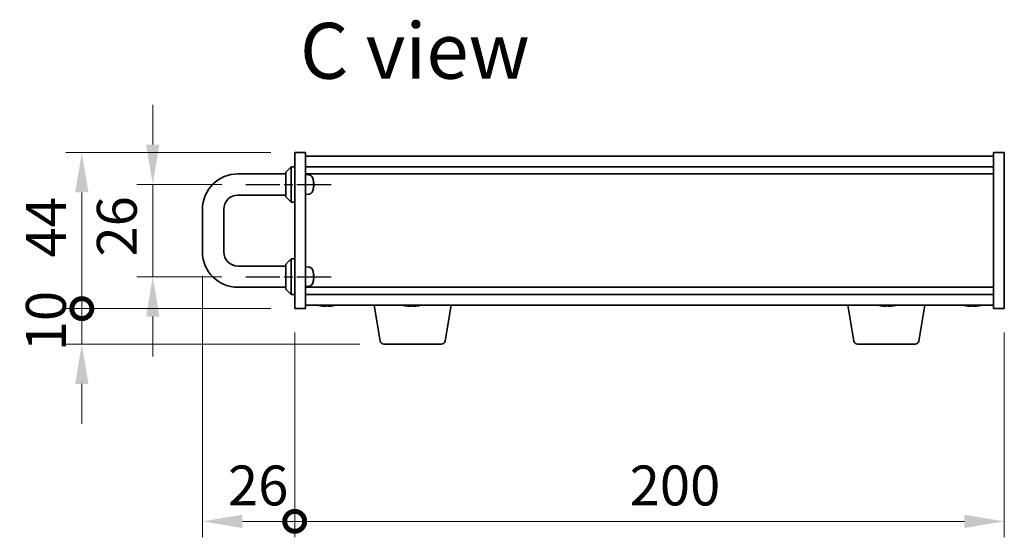
# Model space of a CAD drawing. Units: millimetres. Extents: x 58 to 8329, y 32 to 1296.
# Drawn here: x 2509 to 2787, y 729 to 875 of the extents above; entities that cross this region are included whole.
import ezdxf

# ---------------------------------------------------------------- set-up
doc = ezdxf.new("R2010")
doc.units = ezdxf.units.MM
doc.header["$LTSCALE"] = 4
doc.linetypes.add('AM_ISO08W050', pattern=[18, 12, -1.5, 3, -1.5])
doc.layers.get('Defpoints').update_dxf_attribs({"lineweight": 25})
for name, color, linetype, lineweight in [('AM_7', 4, 'AM_ISO08W050', 25), ('Dimension (ISO)', 7, 'Continuous', 18), ('Dimension (ISO) @ 1', 7, 'Continuous', 18), ('Symbol (ISO)', 7, 'Continuous', 18), ('Visible (ISO)', 7, 'Continuous', 35)]:
    doc.layers.add(name, color=color, linetype=linetype, lineweight=lineweight)
doc.styles.add('Note Text (TK)', font='txt')
doc.dimstyles.new('Default - Method 1b (TK)', dxfattribs={"dimscale": 4, "dimtxt": 2.5, "dimasz": 2.5, "dimexe": 1, "dimexo": 1.5, "dimgap": 1, "dimtad": 1, "dimtoh": 1, "dimrnd": 1e-08, "dimdsep": 46, "dimtxsty": 'Note Text (TK)', "dimcen": 0.09, "dimdle": 5, "dimclrd": 100, "dimclre": 100, "dimclrt": 7, "dimadec": 1, "dimazin": 1, "dimtfac": 1, "dimtmove": 0, "dimatfit": 3, "dimfxl": 0, "dimtolj": 1, "dimlwd": -1, "dimlwe": -1, "dimarcsym": 0})

# ---------------------------------------------------------------- blocks, each defined once
blk = doc.blocks.new('_DotSmall')
at = {"color": 0, "linetype": 'ByBlock', "const_width": 0.5}
blk.add_lwpolyline([(-0.0625, 0, 1), (0.0625, 0, 1)], format="xyb", close=True, dxfattribs=at)
blk = doc.blocks.new('*D61')
at = {"layer": 'Defpoints', "color": 0, "transparency": 16777216}
for p in [(2560.88, 809.71), (2586.88, 793.71), (2586.88, 733.71)]:
    blk.add_point(p, dxfattribs=at)
at = {"layer": 'Dimension (ISO)', "color": 100, "transparency": 16777216}
for p, q in [((2560.88, 802.96), (2560.88, 729.21)), ((2586.88, 786.96), (2586.88, 729.21)), ((2572.13, 733.71), (2586.88, 733.71))]:
    blk.add_line(p, q, dxfattribs=at)
blk.add_solid([(2572.13, 735.58), (2572.13, 731.83), (2560.88, 733.71)], dxfattribs=at)
at = {"layer": 'Dimension (ISO)', "color": 100, "transparency": 16777216, "xscale": 11.25, "yscale": 11.25, "zscale": 11.25}
blk.add_blockref('_DotSmall', (2586.88, 733.71), dxfattribs=at)
at = {"layer": 'Dimension (ISO)', "color": 7, "transparency": 16777216, "insert": (2568.06, 743.83), "char_height": 11.25, "attachment_point": 4, "style": 'Note Text (TK)'}
blk.add_mtext('\\A1;26', dxfattribs=at)
blk = doc.blocks.new('*D62')
at = {"layer": 'Defpoints', "color": 0, "transparency": 16777216}
for p in [(2586.88, 793.71), (2786.88, 793.71), (2786.88, 733.71)]:
    blk.add_point(p, dxfattribs=at)
at = {"layer": 'Dimension (ISO)', "color": 100, "transparency": 16777216}
for p, q in [((2586.88, 786.96), (2586.88, 729.21)), ((2786.88, 786.96), (2786.88, 729.21)), ((2586.88, 733.71), (2775.63, 733.71))]:
    blk.add_line(p, q, dxfattribs=at)
blk.add_solid([(2775.63, 735.58), (2775.63, 731.83), (2786.88, 733.71)], dxfattribs=at)
at = {"layer": 'Dimension (ISO)', "color": 100, "transparency": 16777216, "xscale": 11.25, "yscale": 11.25, "zscale": 11.25, "rotation": 180}
blk.add_blockref('_DotSmall', (2586.88, 733.71), dxfattribs=at)
at = {"layer": 'Dimension (ISO)', "color": 7, "transparency": 16777216, "insert": (2681.28, 743.83), "char_height": 11.25, "attachment_point": 4, "style": 'Note Text (TK)'}
blk.add_mtext('\\A1;200', dxfattribs=at)
blk = doc.blocks.new('*D63')
at = {"layer": 'Defpoints', "color": 0, "transparency": 16777216}
for p in [(2573.13, 828.71), (2546.88, 802.71), (2573.13, 802.71)]:
    blk.add_point(p, dxfattribs=at)
at = {"layer": 'Dimension (ISO)', "color": 100, "transparency": 16777216}
for p, q in [((2546.88, 839.96), (2546.88, 851.21)), ((2566.38, 828.71), (2542.38, 828.71)), ((2546.88, 828.71), (2546.88, 802.71)), ((2566.38, 802.71), (2542.38, 802.71)), ((2546.88, 791.46), (2546.88, 780.21))]:
    blk.add_line(p, q, dxfattribs=at)
for points in [[(2545, 839.96), (2548.75, 839.96), (2546.88, 828.71)], [(2545, 791.46), (2548.75, 791.46), (2546.88, 802.71)]]:
    blk.add_solid(points, dxfattribs=at)
at = {"layer": 'Dimension (ISO)', "color": 7, "transparency": 16777216, "insert": (2536.75, 808.39), "char_height": 11.25, "attachment_point": 4, "rotation": 90, "style": 'Note Text (TK)'}
blk.add_mtext('\\A1;26', dxfattribs=at)
blk = doc.blocks.new('*D64')
at = {"layer": 'Defpoints', "color": 0, "transparency": 16777216}
for p in [(2526.88, 837.71), (2586.88, 837.71), (2586.88, 793.71)]:
    blk.add_point(p, dxfattribs=at)
at = {"layer": 'Dimension (ISO)', "color": 100, "transparency": 16777216}
for p, q in [((2580.13, 837.71), (2522.38, 837.71)), ((2526.88, 793.71), (2526.88, 826.46)), ((2580.13, 793.71), (2522.38, 793.71))]:
    blk.add_line(p, q, dxfattribs=at)
blk.add_solid([(2525, 826.46), (2528.75, 826.46), (2526.88, 837.71)], dxfattribs=at)
at = {"layer": 'Dimension (ISO)', "color": 100, "transparency": 16777216, "xscale": 11.25, "yscale": 11.25, "zscale": 11.25, "rotation": 270}
blk.add_blockref('_DotSmall', (2526.88, 793.71), dxfattribs=at)
at = {"layer": 'Dimension (ISO)', "color": 7, "transparency": 16777216, "insert": (2516.75, 808.11), "char_height": 11.25, "attachment_point": 4, "rotation": 90, "style": 'Note Text (TK)'}
blk.add_mtext('\\A1;44', dxfattribs=at)
blk = doc.blocks.new('*D65')
at = {"layer": 'Defpoints', "color": 0, "transparency": 16777216}
for p in [(2526.88, 793.71), (2586.88, 793.71), (2611.97, 783.71)]:
    blk.add_point(p, dxfattribs=at)
at = {"layer": 'Dimension (ISO)', "color": 100, "transparency": 16777216}
for p, q in [((2526.88, 793.71), (2526.88, 804.96)), ((2580.13, 793.71), (2522.38, 793.71)), ((2526.88, 783.71), (2526.88, 793.71)), ((2605.22, 783.71), (2522.38, 783.71)), ((2526.88, 772.46), (2526.88, 761.21))]:
    blk.add_line(p, q, dxfattribs=at)
blk.add_solid([(2525, 772.46), (2528.75, 772.46), (2526.88, 783.71)], dxfattribs=at)
at = {"layer": 'Dimension (ISO)', "color": 100, "transparency": 16777216, "xscale": 11.25, "yscale": 11.25, "zscale": 11.25, "rotation": 270}
blk.add_blockref('_DotSmall', (2526.88, 793.71), dxfattribs=at)
at = {"layer": 'Dimension (ISO)', "color": 7, "transparency": 16777216, "insert": (2516.75, 781.68), "char_height": 11.25, "attachment_point": 4, "rotation": 90, "style": 'Note Text (TK)'}
blk.add_mtext('\\A1;10', dxfattribs=at)

msp = doc.modelspace()

# ---------------------------------------------------------------- linework, layer by layer
at = {"layer": 'AM_7', "ltscale": 0.2}
for p, q in [((2573.1273, 828.708), (2597.1273, 828.708)), ((2573.1273, 802.708), (2597.1273, 802.708))]:
    msp.add_line(p, q, dxfattribs=at)
at = {"layer": 'Visible (ISO)'}
for p, q in [((2586.8773, 793.708), (2586.8773, 837.708)), ((2586.8773, 837.708), (2589.8773, 837.708)), ((2589.8773, 837.708), (2589.8773, 793.708)), ((2589.8773, 836.708), (2783.8773, 836.708)), ((2786.8773, 837.708), (2783.8773, 837.708)), ((2783.8773, 793.708), (2783.8773, 837.708)), ((2786.8773, 837.708), (2786.8773, 793.708)), ((2584.3773, 832.208), (2585.8773, 833.708)), ((2585.8773, 833.708), (2585.8773, 823.708)), ((2586.8773, 833.708), (2585.8773, 833.708)), ((2589.8773, 833.708), (2783.8773, 833.708)), ((2570.8773, 831.708), (2584.3773, 831.708)), ((2584.3773, 825.208), (2584.3773, 832.208)), ((2589.8773, 831.708), (2783.8773, 831.708)), ((2590.8655, 831.4215), (2589.8773, 831.508)), ((2592.057, 830.1572), (2592.057, 830.1606)), ((2592.057, 828.4745), (2592.057, 828.9414)), ((2592.057, 827.2553), (2592.057, 827.2588)), ((2570.8773, 825.708), (2584.3773, 825.708)), ((2584.3773, 825.208), (2585.8773, 823.708)), ((2590.8655, 825.9944), (2589.8773, 825.908)), ((2560.8773, 809.708), (2560.8773, 821.708)), ((2566.8773, 809.708), (2566.8773, 821.708)), ((2586.8773, 823.708), (2585.8773, 823.708)), ((2584.3773, 806.208), (2585.8773, 807.708)), ((2585.8773, 807.708), (2585.8773, 797.708)), ((2586.8773, 807.708), (2585.8773, 807.708)), ((2584.3773, 805.708), (2570.8773, 805.708)), ((2584.3773, 799.208), (2584.3773, 806.208)), ((2590.8655, 805.4215), (2589.8773, 805.508)), ((2592.057, 804.1572), (2592.057, 804.1606)), ((2592.057, 802.4745), (2592.057, 802.9414)), ((2584.3773, 799.708), (2570.8773, 799.708)), ((2590.8655, 799.9944), (2589.8773, 799.908)), ((2783.8773, 799.708), (2589.8773, 799.708)), ((2592.057, 801.2553), (2592.057, 801.2588)), ((2584.3773, 799.208), (2585.8773, 797.708)), ((2586.8773, 797.708), (2585.8773, 797.708)), ((2783.8773, 797.708), (2589.8773, 797.708)), ((2586.8773, 793.708), (2589.8773, 793.708)), ((2783.8773, 794.708), (2589.8773, 794.708)), ((2596.3572, 794.5259), (2596.3572, 794.3823)), ((2610.988, 784.5436), (2609.294, 794.708)), ((2620.3572, 794.5259), (2620.3572, 794.3823)), ((2629.2666, 784.5436), (2630.9606, 794.708)), ((2744.488, 784.5436), (2742.794, 794.708)), ((2754.3572, 794.5259), (2754.3572, 794.3823)), ((2762.7666, 784.5436), (2764.4606, 794.708)), ((2778.3572, 794.5259), (2778.3572, 794.3823)), ((2786.8773, 793.708), (2783.8773, 793.708)), ((2628.2802, 783.708), (2611.9744, 783.708)), ((2761.7802, 783.708), (2745.4744, 783.708))]:
    msp.add_line(p, q, dxfattribs=at)
for centre, radius, start, end in [((2570.8773, 821.708), 10, 90, 180), ((2590.7609, 830.2261), 1.2, 23.547137, 85), ((2587.2773, 828.708), 5, 17.2487, 23.547137), ((2591.956, 830.1606), 0.101, 0, 17.2487), ((2587.2773, 828.708), 5, 336.452863, 342.7513), ((2591.956, 827.2553), 0.101, 342.7513, 0), ((2570.8773, 821.708), 4, 90, 180), ((2590.7609, 827.1899), 1.2, 275, 336.452863), ((2570.8773, 809.708), 10, 180, 270), ((2570.8773, 809.708), 4, 180, 270), ((2590.7609, 804.2261), 1.2, 23.547137, 85), ((2587.2773, 802.708), 5, 17.2487, 23.547137), ((2591.956, 804.1606), 0.101, 0, 17.2487), ((2590.7609, 801.1899), 1.2, 275, 336.452863), ((2587.2773, 802.708), 5, 336.452863, 342.7513), ((2591.956, 801.2553), 0.101, 342.7513, 0), ((2595.8773, 802.4582), 8.1502, 251.974995, 256.806687), ((2595.8773, 802.4582), 8.1502, 283.193313, 288.025005), ((2619.8773, 802.4582), 8.1502, 251.974995, 256.806687), ((2619.8773, 802.4582), 8.1502, 283.193313, 288.025005), ((2753.8773, 802.4582), 8.1502, 251.974995, 256.806687), ((2753.8773, 802.4582), 8.1502, 283.193313, 288.025005), ((2777.8773, 802.4582), 8.1502, 251.974995, 256.806687), ((2777.8773, 802.4582), 8.1502, 283.193313, 288.025005), ((2611.9744, 784.708), 1, 189.462322, 270), ((2628.2802, 784.708), 1, 270, 350.537678), ((2745.4744, 784.708), 1, 189.462322, 270), ((2761.7802, 784.708), 1, 270, 350.537678)]:
    msp.add_arc(centre, radius, start, end, dxfattribs=at)
for centre, major_axis, ratio, start_param, end_param in [((2587.2923, 828.7066), (-0.4492, -4.9768), 0.99616364, 1.75207622, 1.95813856), ((2587.2923, 828.536), (4.978, 0.4355), 0.00786672, 5.98551615, 6.19157849), ((2587.2923, 828.8799), (4.978, -0.4355), 0.00786672, 0.09160681, 0.29766916), ((2587.2923, 828.7093), (0.4492, -4.9768), 0.99616364, 1.18345409, 1.38951644), ((2587.2923, 802.7066), (-0.4492, -4.9768), 0.99616364, 1.75207622, 1.95813856), ((2587.2923, 802.536), (4.978, 0.4355), 0.00786672, 5.98551615, 6.19157849), ((2587.2923, 802.8799), (4.978, -0.4355), 0.00786672, 0.09160681, 0.29766916), ((2587.2923, 802.7093), (0.4492, -4.9768), 0.99616364, 1.18345409, 1.38951644), ((2594.0374, 802.4582), (0, -7.9375), 0.10449446, 6.25869412, 6.3298165), ((2595.8386, 802.4582), (0, -8.1418), 0.99452547, 6.05866507, 6.14642619), ((2595.916, 802.4582), (0, -8.1418), 0.99452547, 6.05396117, 6.14642619), ((2595.5093, 802.4582), (0, -8.1418), 0.10449446, 0.13675912, 0.22922414), ((2595.684, 802.4582), (0, -7.9375), 0.99452547, 0.00186922, 0.02449119), ((2596.0706, 802.4582), (0, -7.9375), 0.99452547, 6.23655411, 6.3298165), ((2596.2453, 802.4582), (0, -8.1418), 0.10449446, 6.05866507, 6.14642619), ((2596.2453, 802.4582), (0, -8.1418), 0.10449446, 0.13675912, 0.22922414), ((2595.916, 802.4582), (0, -8.1418), 0.99452547, 0.13675912, 0.22922414), ((2597.7172, 802.4582), (0, -7.9375), 0.10449446, 0.00186922, 0.04663119), ((2618.0374, 802.4582), (0, -7.9375), 0.10449446, 6.25869412, 6.3298165), ((2619.8386, 802.4582), (0, -8.1418), 0.99452547, 6.05866507, 6.14642619), ((2619.916, 802.4582), (0, -8.1418), 0.99452547, 6.05396117, 6.14642619), ((2619.5093, 802.4582), (0, -8.1418), 0.10449446, 0.13675912, 0.22922414), ((2619.684, 802.4582), (0, -7.9375), 0.99452547, 0.00186922, 0.02449119), ((2620.0706, 802.4582), (0, -7.9375), 0.99452547, 6.23655411, 6.3298165), ((2620.2453, 802.4582), (0, -8.1418), 0.10449446, 6.05866507, 6.14642619), ((2620.2453, 802.4582), (0, -8.1418), 0.10449446, 0.13675912, 0.22922414), ((2619.916, 802.4582), (0, -8.1418), 0.99452547, 0.13675912, 0.22922414), ((2621.7172, 802.4582), (0, -7.9375), 0.10449446, 0.00186922, 0.04663119), ((2752.0374, 802.4582), (0, -7.9375), 0.10449446, 6.25869412, 6.3298165), ((2753.8386, 802.4582), (0, -8.1418), 0.99452547, 6.05866507, 6.14642619), ((2753.916, 802.4582), (0, -8.1418), 0.99452547, 6.05396117, 6.14642619), ((2753.5093, 802.4582), (0, -8.1418), 0.10449446, 0.13675912, 0.22922414), ((2753.684, 802.4582), (0, -7.9375), 0.99452547, 0.00186922, 0.02449119), ((2754.0706, 802.4582), (0, -7.9375), 0.99452547, 6.23655411, 6.3298165), ((2754.2453, 802.4582), (0, -8.1418), 0.10449446, 6.05866507, 6.14642619), ((2754.2453, 802.4582), (0, -8.1418), 0.10449446, 0.13675912, 0.22922414), ((2753.916, 802.4582), (0, -8.1418), 0.99452547, 0.13675912, 0.22922414), ((2755.7172, 802.4582), (0, -7.9375), 0.10449446, 0.00186922, 0.04663119), ((2776.0374, 802.4582), (0, -7.9375), 0.10449446, 6.25869412, 6.3298165), ((2777.8386, 802.4582), (0, -8.1418), 0.99452547, 6.05866507, 6.14642619), ((2777.916, 802.4582), (0, -8.1418), 0.99452547, 6.05396117, 6.14642619), ((2777.5093, 802.4582), (0, -8.1418), 0.10449446, 0.13675912, 0.22922414), ((2777.684, 802.4582), (0, -7.9375), 0.99452547, 0.00186922, 0.02449119), ((2778.0706, 802.4582), (0, -7.9375), 0.99452547, 6.23655411, 6.3298165), ((2778.2453, 802.4582), (0, -8.1418), 0.10449446, 6.05866507, 6.14642619), ((2778.2453, 802.4582), (0, -8.1418), 0.10449446, 0.13675912, 0.22922414), ((2777.916, 802.4582), (0, -8.1418), 0.99452547, 0.13675912, 0.22922414), ((2779.7172, 802.4582), (0, -7.9375), 0.10449446, 0.00186922, 0.04663119)]:
    msp.add_ellipse(centre, major_axis=major_axis, ratio=ratio, start_param=start_param, end_param=end_param, dxfattribs=at)
for points, knots in [([(2592.2498, 829.1637), (2592.2521, 829.1388), (2592.254, 829.1123), (2592.2566, 829.0636), (2592.2572, 829.0414), (2592.2571, 829.0063), (2592.2565, 828.9911), (2592.2539, 828.9715), (2592.252, 828.9665), (2592.2498, 828.9661)], [0, 0, 0, 0, 0.0074949209, 0.0074949209, 0.0149898419, 0.0149898419, 0.0224863874, 0.0224863874, 0.0296679253, 0.0296679253, 0.0296679253, 0.0296679253]), ([(2592.2498, 828.4498), (2592.2521, 828.4494), (2592.254, 828.4441), (2592.2566, 828.4232), (2592.2572, 828.4077), (2592.2571, 828.3721), (2592.2565, 828.3496), (2592.2539, 828.3016), (2592.252, 828.2762), (2592.2498, 828.2522)], [0, 0, 0, 0, 0.0074949209, 0.0074949209, 0.0149898419, 0.0149898419, 0.0224863874, 0.0224863874, 0.0296679253, 0.0296679253, 0.0296679253, 0.0296679253]), ([(2592.2498, 803.1637), (2592.2521, 803.1388), (2592.254, 803.1123), (2592.2566, 803.0636), (2592.2572, 803.0414), (2592.2571, 803.0063), (2592.2565, 802.9911), (2592.2539, 802.9715), (2592.252, 802.9665), (2592.2498, 802.9661)], [0, 0, 0, 0, 0.0074949209, 0.0074949209, 0.0149898419, 0.0149898419, 0.0224863874, 0.0224863874, 0.0296679253, 0.0296679253, 0.0296679253, 0.0296679253]), ([(2592.2498, 802.4498), (2592.2521, 802.4494), (2592.254, 802.4441), (2592.2566, 802.4232), (2592.2572, 802.4077), (2592.2571, 802.3721), (2592.2565, 802.3496), (2592.2539, 802.3016), (2592.252, 802.2762), (2592.2498, 802.2522)], [0, 0, 0, 0, 0.0074949209, 0.0074949209, 0.0149898419, 0.0149898419, 0.0224863874, 0.0224863874, 0.0296679253, 0.0296679253, 0.0296679253, 0.0296679253]), ([(2595.2835, 794.3514), (2595.2677, 794.3507), (2595.2506, 794.3503), (2595.1738, 794.3503), (2595.0967, 794.3539), (2594.9231, 794.3686), (2594.8266, 794.3797), (2594.7347, 794.3924)], [0.2724932925, 0.2724932925, 0.2724932925, 0.2724932925, 0.2811333059, 0.2811333059, 0.3091178465, 0.3091178465, 0.337102387, 0.337102387, 0.337102387, 0.337102387]), ([(2594.812, 794.3924), (2594.9039, 794.3797), (2595.0043, 794.3686), (2595.1936, 794.3539), (2595.2826, 794.3503), (2595.4276, 794.3503), (2595.493, 794.3539), (2595.587, 794.3686), (2595.6157, 794.3797), (2595.6253, 794.3924)], [0.113199271, 0.113199271, 0.113199271, 0.113199271, 0.141183811, 0.141183811, 0.169168352, 0.169168352, 0.197152892, 0.197152892, 0.225137433, 0.225137433, 0.225137433, 0.225137433]), ([(2596.4711, 794.3514), (2596.4459, 794.3507), (2596.4219, 794.3503), (2596.327, 794.3503), (2596.2616, 794.3539), (2596.1676, 794.3686), (2596.1389, 794.3797), (2596.1293, 794.3924)], [0.3856925632, 0.3856925632, 0.3856925632, 0.3856925632, 0.3943325766, 0.3943325766, 0.4223171172, 0.4223171172, 0.4503016577, 0.4503016577, 0.4503016577, 0.4503016577]), ([(2596.3613, 794.3924), (2596.3516, 794.3797), (2596.3596, 794.3686), (2596.4155, 794.3539), (2596.4634, 794.3503), (2596.5808, 794.3503), (2596.6579, 794.3539), (2596.8315, 794.3686), (2596.928, 794.3797), (2597.0199, 794.3924)], [0, 0, 0, 0, 0.027984541, 0.027984541, 0.055969081, 0.055969081, 0.083953622, 0.083953622, 0.111938162, 0.111938162, 0.111938162, 0.111938162]), ([(2619.2835, 794.3514), (2619.2677, 794.3507), (2619.2506, 794.3503), (2619.1738, 794.3503), (2619.0967, 794.3539), (2618.9231, 794.3686), (2618.8266, 794.3797), (2618.7347, 794.3924)], [0.2724932925, 0.2724932925, 0.2724932925, 0.2724932925, 0.2811333059, 0.2811333059, 0.3091178465, 0.3091178465, 0.337102387, 0.337102387, 0.337102387, 0.337102387]), ([(2618.812, 794.3924), (2618.9039, 794.3797), (2619.0043, 794.3686), (2619.1936, 794.3539), (2619.2826, 794.3503), (2619.4276, 794.3503), (2619.493, 794.3539), (2619.587, 794.3686), (2619.6157, 794.3797), (2619.6253, 794.3924)], [0.113199271, 0.113199271, 0.113199271, 0.113199271, 0.141183811, 0.141183811, 0.169168352, 0.169168352, 0.197152892, 0.197152892, 0.225137433, 0.225137433, 0.225137433, 0.225137433]), ([(2620.4711, 794.3514), (2620.4459, 794.3507), (2620.4219, 794.3503), (2620.327, 794.3503), (2620.2616, 794.3539), (2620.1676, 794.3686), (2620.1389, 794.3797), (2620.1293, 794.3924)], [0.3856925632, 0.3856925632, 0.3856925632, 0.3856925632, 0.3943325766, 0.3943325766, 0.4223171172, 0.4223171172, 0.4503016577, 0.4503016577, 0.4503016577, 0.4503016577]), ([(2620.3613, 794.3924), (2620.3516, 794.3797), (2620.3596, 794.3686), (2620.4155, 794.3539), (2620.4634, 794.3503), (2620.5808, 794.3503), (2620.6579, 794.3539), (2620.8315, 794.3686), (2620.928, 794.3797), (2621.0199, 794.3924)], [0, 0, 0, 0, 0.027984541, 0.027984541, 0.055969081, 0.055969081, 0.083953622, 0.083953622, 0.111938162, 0.111938162, 0.111938162, 0.111938162]), ([(2753.2835, 794.3514), (2753.2677, 794.3507), (2753.2506, 794.3503), (2753.1738, 794.3503), (2753.0967, 794.3539), (2752.9231, 794.3686), (2752.8266, 794.3797), (2752.7347, 794.3924)], [0.2724932925, 0.2724932925, 0.2724932925, 0.2724932925, 0.2811333059, 0.2811333059, 0.3091178465, 0.3091178465, 0.337102387, 0.337102387, 0.337102387, 0.337102387]), ([(2752.812, 794.3924), (2752.9039, 794.3797), (2753.0043, 794.3686), (2753.1936, 794.3539), (2753.2826, 794.3503), (2753.4276, 794.3503), (2753.493, 794.3539), (2753.587, 794.3686), (2753.6157, 794.3797), (2753.6253, 794.3924)], [0.113199271, 0.113199271, 0.113199271, 0.113199271, 0.141183811, 0.141183811, 0.169168352, 0.169168352, 0.197152892, 0.197152892, 0.225137433, 0.225137433, 0.225137433, 0.225137433]), ([(2754.4711, 794.3514), (2754.4459, 794.3507), (2754.4219, 794.3503), (2754.327, 794.3503), (2754.2616, 794.3539), (2754.1676, 794.3686), (2754.1389, 794.3797), (2754.1293, 794.3924)], [0.3856925632, 0.3856925632, 0.3856925632, 0.3856925632, 0.3943325766, 0.3943325766, 0.4223171172, 0.4223171172, 0.4503016577, 0.4503016577, 0.4503016577, 0.4503016577]), ([(2754.3613, 794.3924), (2754.3516, 794.3797), (2754.3596, 794.3686), (2754.4155, 794.3539), (2754.4634, 794.3503), (2754.5808, 794.3503), (2754.6579, 794.3539), (2754.8315, 794.3686), (2754.928, 794.3797), (2755.0199, 794.3924)], [0, 0, 0, 0, 0.027984541, 0.027984541, 0.055969081, 0.055969081, 0.083953622, 0.083953622, 0.111938162, 0.111938162, 0.111938162, 0.111938162]), ([(2777.2835, 794.3514), (2777.2677, 794.3507), (2777.2506, 794.3503), (2777.1738, 794.3503), (2777.0967, 794.3539), (2776.9231, 794.3686), (2776.8266, 794.3797), (2776.7347, 794.3924)], [0.2724932925, 0.2724932925, 0.2724932925, 0.2724932925, 0.2811333059, 0.2811333059, 0.3091178465, 0.3091178465, 0.337102387, 0.337102387, 0.337102387, 0.337102387]), ([(2776.812, 794.3924), (2776.9039, 794.3797), (2777.0043, 794.3686), (2777.1936, 794.3539), (2777.2826, 794.3503), (2777.4276, 794.3503), (2777.493, 794.3539), (2777.587, 794.3686), (2777.6157, 794.3797), (2777.6253, 794.3924)], [0.113199271, 0.113199271, 0.113199271, 0.113199271, 0.141183811, 0.141183811, 0.169168352, 0.169168352, 0.197152892, 0.197152892, 0.225137433, 0.225137433, 0.225137433, 0.225137433]), ([(2778.4711, 794.3514), (2778.4459, 794.3507), (2778.4219, 794.3503), (2778.327, 794.3503), (2778.2616, 794.3539), (2778.1676, 794.3686), (2778.1389, 794.3797), (2778.1293, 794.3924)], [0.3856925632, 0.3856925632, 0.3856925632, 0.3856925632, 0.3943325766, 0.3943325766, 0.4223171172, 0.4223171172, 0.4503016577, 0.4503016577, 0.4503016577, 0.4503016577]), ([(2778.3613, 794.3924), (2778.3516, 794.3797), (2778.3596, 794.3686), (2778.4155, 794.3539), (2778.4634, 794.3503), (2778.5808, 794.3503), (2778.6579, 794.3539), (2778.8315, 794.3686), (2778.928, 794.3797), (2779.0199, 794.3924)], [0, 0, 0, 0, 0.027984541, 0.027984541, 0.055969081, 0.055969081, 0.083953622, 0.083953622, 0.111938162, 0.111938162, 0.111938162, 0.111938162])]:
    msp.add_open_spline(points, degree=3, knots=knots, dxfattribs=at)

# ---------------------------------------------------------------- texts
at = {"layer": 'Symbol (ISO)', "color": 7, "insert": (2588.3561, 866.4127), "char_height": 15.75, "width": 66.13158, "attachment_point": 4, "line_spacing_factor": 1.5, "style": 'Note Text (TK)'}
msp.add_mtext('{\\fＭＳ Ｐゴシック|b0|i0;\\H15.7500;C view}', dxfattribs=at)

# ---------------------------------------------------------------- dimensions: what is measured, and where the dimension line sits
at = {"layer": 'Dimension (ISO) @ 1', "color": 100, "true_color": 0x00ff3f}
for base, p1, p2, angle, override, picture, middle in [((2546.8773, 802.708), (2573.1273, 828.708), (2573.1273, 802.708), 90, {"dimscale": 1, "dimtxt": 11.25, "dimasz": 11.25, "dimexe": 4.5, "dimexo": 6.75, "dimgap": 4.5, "dimtoh": 0, "dimcen": 0.405, "dimtix": 0, "dimtofl": 1, "dimtmove": 0, "dimatfit": 1}, '*D63', (2546.8773, 815.708)), ((2526.8773, 837.708), (2586.8773, 793.708), (2586.8773, 837.708), 90, {"dimscale": 1, "dimtxt": 11.25, "dimasz": 11.25, "dimexe": 4.5, "dimexo": 6.75, "dimgap": 4.5, "dimtoh": 0, "dimblk1": 'DotSmall', "dimsah": 1, "dimcen": 0.405, "dimdle": 0, "dimtix": 0, "dimtofl": 0, "dimtmove": 0, "dimatfit": 1}, '*D64', (2526.8773, 815.753)), ((2586.8773, 733.708), (2560.8773, 809.708), (2586.8773, 793.708), 180, {"dimscale": 1, "dimtxt": 11.25, "dimasz": 11.25, "dimexe": 4.5, "dimexo": 6.75, "dimgap": 4.5, "dimtoh": 0, "dimblk2": 'DotSmall', "dimsah": 1, "dimcen": 0.405, "dimdle": 0, "dimtix": 0, "dimtofl": 1, "dimtmove": 0, "dimatfit": 1}, '*D61', (2575.3773, 733.708)), ((2526.8773, 793.708), (2611.9744, 783.708), (2586.8773, 793.708), 90, {"dimscale": 1, "dimtxt": 11.25, "dimasz": 11.25, "dimexe": 4.5, "dimexo": 6.75, "dimgap": 4.5, "dimtoh": 0, "dimblk2": 'DotSmall', "dimsah": 1, "dimcen": 0.405, "dimdle": 0, "dimtix": 0, "dimtofl": 1, "dimtmove": 0, "dimatfit": 1}, '*D65', (2526.8773, 788.708)), ((2786.8773, 733.708), (2586.8773, 793.708), (2786.8773, 793.708), 180, {"dimscale": 1, "dimtxt": 11.25, "dimasz": 11.25, "dimexe": 4.5, "dimexo": 6.75, "dimgap": 4.5, "dimtoh": 0, "dimblk1": 'DotSmall', "dimsah": 1, "dimcen": 0.405, "dimdle": 0, "dimtix": 0, "dimtofl": 0, "dimtmove": 0, "dimatfit": 1}, '*D62', (2692.8538, 733.708))]:
    dim = msp.add_linear_dim(base=base, p1=p1, p2=p2, angle=angle, dimstyle='Default - Method 1b (TK)', override=override, dxfattribs=at)
    dim.commit()
    dim.dimension.update_dxf_attribs({"geometry": picture, "text_midpoint": middle, "dimtype": 128})

doc.saveas('drawing.dxf')
